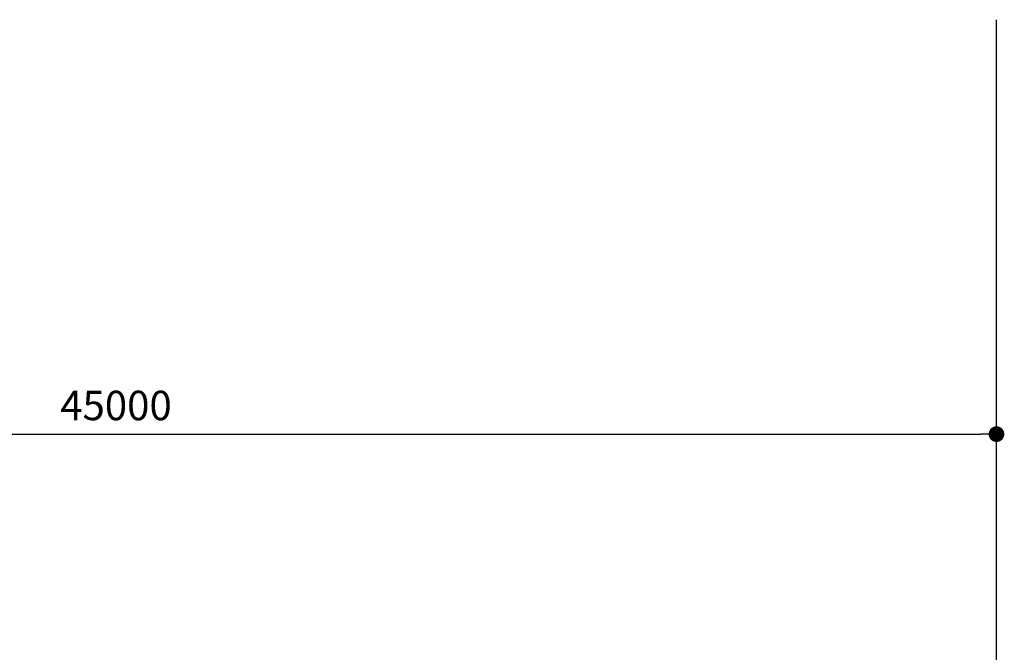
# Model space of a CAD drawing. Units: millimetres. Extents: x -16290 to 123624, y 1077 to 100655.
# Drawn here: x 81873 to 106930, y 46217 to 62331 of the extents above; entities that cross this region are included whole.
import ezdxf

# ---------------------------------------------------------------- set-up
doc = ezdxf.new("R2010")
doc.units = ezdxf.units.MM
doc.layers.get('Defpoints').update_dxf_attribs({"lineweight": 30})
doc.layers.add('025', color=1, linetype='Continuous', lineweight=30)
doc.layers.add('035', color=2, linetype='Continuous', lineweight=30)
doc.styles.get("Standard").update_dxf_attribs({"font": 'ARIAL.TTF'})
doc.dimstyles.new('5000', dxfattribs={"dimtxt": 750, "dimasz": 400, "dimexe": 600, "dimexo": 500, "dimgap": 250, "dimtad": 1, "dimdec": 1, "dimzin": 9, "dimtxsty": 'Standard', "dimblk": 'DOT', "dimcen": 0, "dimclrt": 4, "dimadec": 0, "dimazin": 0, "dimtfac": 1, "dimtdec": 1, "dimtmove": 0, "dimatfit": 3, "dimfxl": 0, "dimarcsym": 0})

# ---------------------------------------------------------------- blocks, each defined once
blk = doc.blocks.new('_Dot')
at = {"color": 0, "linetype": 'ByBlock', "lineweight": -2}
blk.add_line((-0.5, 0), (-1, 0), dxfattribs=at)
at = {"color": 0, "linetype": 'ByBlock', "const_width": 0.5}
blk.add_lwpolyline([(-0.25, 0, 1), (0.25, 0, 1)], format="xyb", close=True, dxfattribs=at)
blk = doc.blocks.new('*D134')
at = {"layer": '025', "color": 0, "lineweight": -2}
for p, q in [((61917, 52274), (61917, 52374)), ((106730, 52274), (106730, 52374)), ((62317, 51774), (106330, 51774))]:
    blk.add_line(p, q, dxfattribs=at)
at = {"layer": 'Defpoints', "color": 0}
for p in [(61917, 51774), (106730, 51774), (106730, 51774)]:
    blk.add_point(p, dxfattribs=at)
at = {"layer": '025', "color": 0, "linetype": 'ByBlock', "lineweight": -2, "xscale": 400, "yscale": 400, "zscale": 400, "rotation": 180}
blk.add_blockref('_Dot', (61917, 51774), dxfattribs=at)
at = {"layer": '025', "color": 0, "linetype": 'ByBlock', "lineweight": -2, "xscale": 400, "yscale": 400, "zscale": 400}
blk.add_blockref('_Dot', (106730, 51774), dxfattribs=at)
at = {"layer": '025', "color": 4, "insert": (84323, 52407), "char_height": 750, "attachment_point": 5}
blk.add_mtext('45000', dxfattribs=at)

msp = doc.modelspace()

# ---------------------------------------------------------------- linework, layer by layer
at = {"layer": '035'}
msp.add_line((106729.67, 44668.59), (106729.67, 62330.71), dxfattribs=at)

# ---------------------------------------------------------------- dimensions: what is measured, and where the dimension line sits
at = {"layer": '025'}
dim = msp.add_linear_dim(base=(106729.67, 51773.59), p1=(61916.55, 51773.59), p2=(106729.67, 51773.59), text='45000', dimstyle='5000', dxfattribs=at)
dim.commit()
dim.dimension.update_dxf_attribs({"geometry": '*D134', "text_midpoint": (84323.11, 52406.52)})

doc.saveas('drawing.dxf')
